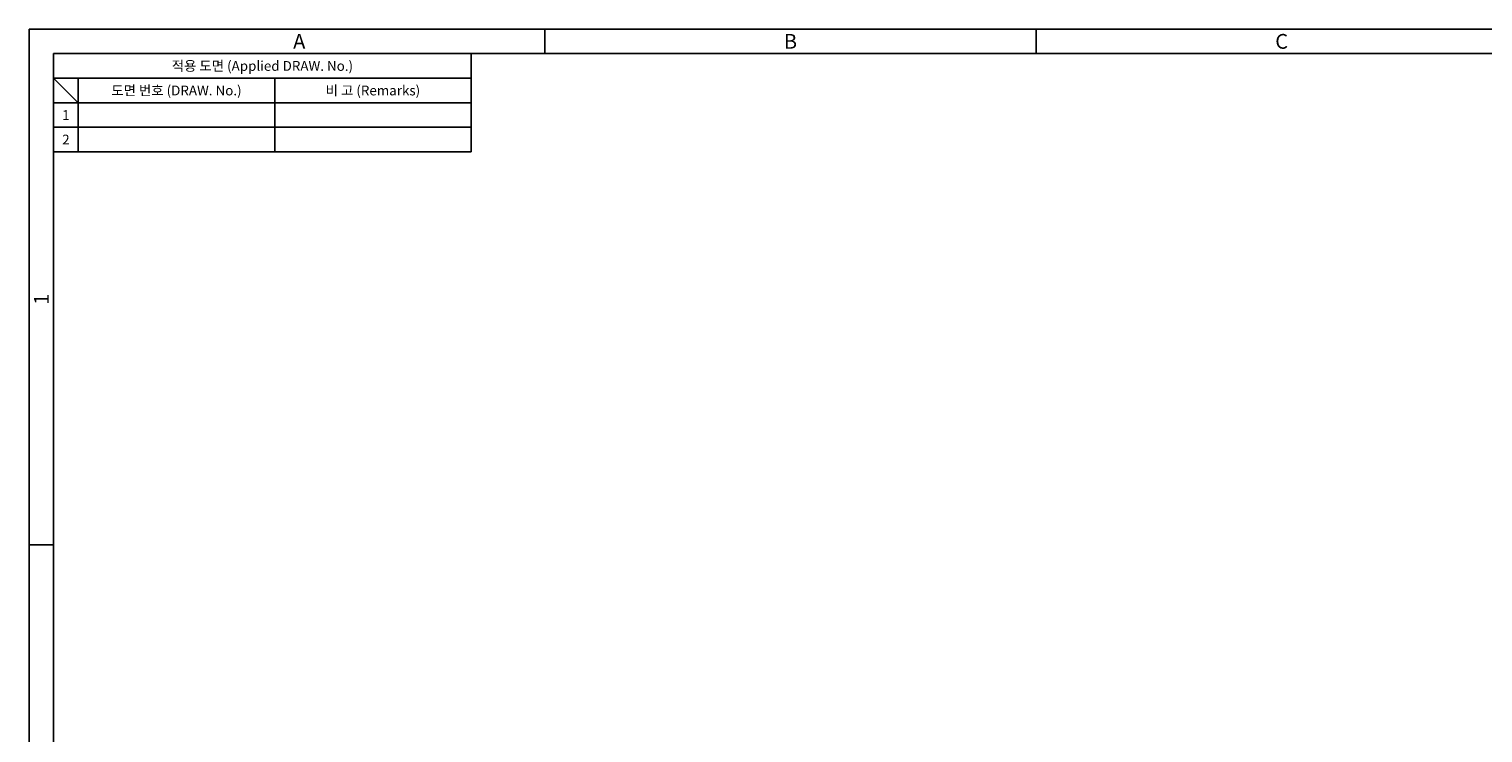
# Model space of a CAD drawing. Extents: x 0 to 781, y 0 to 539.
# Drawn here: x 0 to 296, y 396 to 539 of the extents above; entities that cross this region are included whole.
import ezdxf
from ezdxf.enums import TextEntityAlignment as Align

# ---------------------------------------------------------------- set-up
doc = ezdxf.new("R2010")
doc.units = 0
doc.header["$LTSCALE"] = 8
doc.header["$MEASUREMENT"] = 0
doc.layers.get('0').update_dxf_attribs({"linetype": 'CONTINUOUS'})
doc.styles.add('style1', font='gulim.ttc')

msp = doc.modelspace()

# ---------------------------------------------------------------- linework, layer by layer
at = {"color": 3}
for p, q in [((781, 539), (0, 539)), ((0, 539), (0, 0)), ((105, 534), (105, 539)), ((205, 534), (205, 539)), ((776, 534), (5, 534)), ((5, 534), (5, 5)), ((90, 534), (90, 514)), ((90, 529), (5, 529)), ((10, 524), (5, 529)), ((10, 529), (10, 514)), ((90, 524), (5, 524)), ((90, 514), (5, 514)), ((5, 434), (0, 434))]:
    msp.add_line(p, q, dxfattribs=at)
at = {"color": 5}
for p, q in [((50, 529), (50, 514)), ((90, 519), (5, 519))]:
    msp.add_line(p, q, dxfattribs=at)

# ---------------------------------------------------------------- texts
at = {"color": 3, "style": 'style1'}
for s, height, p in [('A', 3, (55, 536.5)), ('B', 3, (155, 536.5)), ('C', 3, (255, 536.5)), ('적용 도면 (Applied DRAW. No.)', 2, (47.5, 531.5)), ('도면 번호 (DRAW. No.)', 2, (30, 526.5)), ('비 고 (Remarks)', 2, (70, 526.5)), ('1', 2, (7.5, 521.5)), ('2', 2, (7.5, 516.5))]:
    msp.add_text(s, height=height, dxfattribs=at).set_placement(p, align=Align.MIDDLE_CENTER)
msp.add_text('1', height=3, rotation=90, dxfattribs=at).set_placement((2.5, 484), align=Align.MIDDLE_CENTER)

doc.saveas('drawing.dxf')
